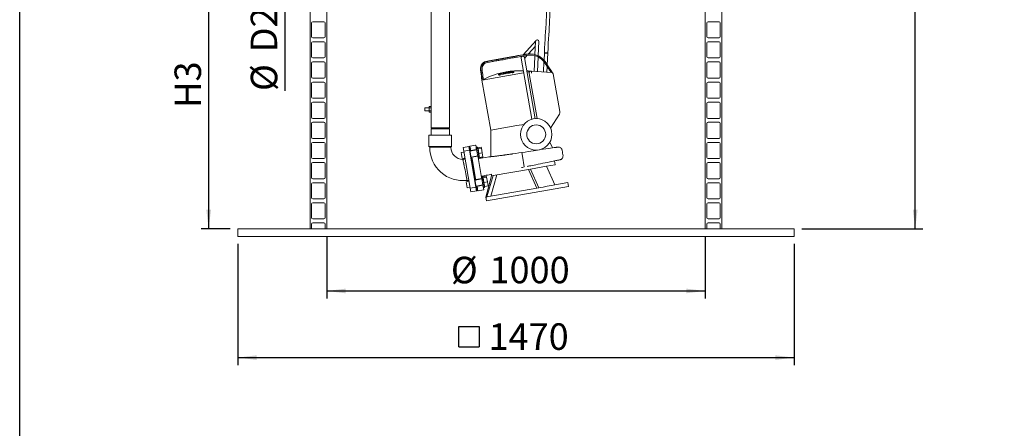
# Model space of a CAD drawing. Units: millimetres. Extents: x 162 to 5772, y 112 to 8200.
# Drawn here: x 162 to 2764, y 4156 to 5234 of the extents above; entities that cross this region are included whole.
import ezdxf

# ---------------------------------------------------------------- set-up
doc = ezdxf.new("R2010")
doc.units = ezdxf.units.MM
doc.header["$LTSCALE"] = 20
doc.linetypes.add('SLD-Solid', pattern=[0])
doc.layers.add('FRAME', color=19, linetype='SLD-Solid')
doc.layers.add('SLD-0', color=7, linetype='SLD-Solid')
doc.styles.add('SLDTEXTSTYLE0', font='ARIAL.TTF', dxfattribs={"width": 0.948})
doc.dimstyles.new('SLDDIMSTYLE2', dxfattribs={"dimtxt": 70, "dimasz": 50, "dimexe": 0, "dimexo": 0.0625, "dimgap": 17.5, "dimtad": 1, "dimrnd": 1e-09, "dimzin": 12, "dimdsep": 46, "dimtxsty": 'SLDTEXTSTYLE0', "dimsah": 1, "dimcen": 0.09, "dimadec": 0, "dimazin": 3, "dimtfac": 1, "dimtofl": 0, "dimtmove": 0, "dimatfit": 3, "dimfxl": 0, "dimfrac": 2, "dimtolj": 1, "dimtzin": 12, "dimarcsym": 0})
doc.dimstyles.new('SLDDIMSTYLE3', dxfattribs={"dimtxt": 70, "dimasz": 50, "dimexe": 0, "dimexo": 0.0625, "dimgap": 17.5, "dimtad": 1, "dimdec": 0, "dimrnd": 1e-09, "dimzin": 12, "dimdsep": 46, "dimtxsty": 'SLDTEXTSTYLE0', "dimsah": 1, "dimcen": 0.09, "dimadec": 0, "dimazin": 3, "dimtfac": 1, "dimtofl": 0, "dimtmove": 0, "dimatfit": 3, "dimfxl": 0, "dimfrac": 2, "dimtolj": 1, "dimtzin": 12, "dimarcsym": 0})
doc.dimstyles.new('SLDDIMSTYLE4', dxfattribs={"dimtxt": 70, "dimasz": 50, "dimexe": 0, "dimexo": 0.0625, "dimgap": 17.5, "dimtad": 1, "dimrnd": 1e-09, "dimzin": 12, "dimdsep": 46, "dimtxsty": 'SLDTEXTSTYLE0', "dimsah": 1, "dimcen": 0.09, "dimadec": 0, "dimazin": 3, "dimtfac": 1, "dimtmove": 0, "dimatfit": 0, "dimfxl": 0, "dimfrac": 2, "dimtolj": 1, "dimtzin": 12, "dimarcsym": 0})

# ---------------------------------------------------------------- blocks, each defined once
blk = doc.blocks.new('_D_3')
at = {"layer": 'SLD-0'}
for p, q in [((2352.1, 6982.4), (2548.5, 6982.4)), ((2528.5, 4682.4), (2528.5, 6982.4)), ((2228.5, 4682.4), (2548.5, 4682.4))]:
    blk.add_line(p, q, dxfattribs=at)
for points in [[(2528.5, 6982.4), (2522.3, 6932.4), (2534.7, 6932.4)], [(2528.5, 4682.4), (2534.7, 4732.4), (2522.3, 4732.4)]]:
    blk.add_solid(points, dxfattribs=at)
at = {"layer": 'SLD-0', "insert": (2438.3, 5753.5, 0.1), "char_height": 70, "attachment_point": 1, "rotation": 90, "style": 'SLDTEXTSTYLE0'}
blk.add_mtext('H2 + H3', dxfattribs=at)
blk = doc.blocks.new('_D_6')
at = {"layer": 'SLD-0'}
for p, q in [((863, 5537.5), (863, 5587.5)), ((863, 5377.5), (863, 5537.5)), ((863, 5377.5), (863, 5046))]:
    blk.add_line(p, q, dxfattribs=at)
for points in [[(863, 5537.5), (869.2, 5587.5), (856.8, 5587.5)], [(863, 5377.5), (856.8, 5327.5), (869.2, 5327.5)]]:
    blk.add_solid(points, dxfattribs=at)
at = {"layer": 'SLD-0', "char_height": 70, "attachment_point": 1, "rotation": 90, "style": 'SLDTEXTSTYLE0'}
for s, insert in [('D2', (772.6, 5148, 0.1)), ('%%c', (772.8, 5046, 0.1))]:
    blk.add_mtext(s, dxfattribs=dict(at, insert=insert))
blk = doc.blocks.new('SW_SYMBOL_MOD_BOX')
at = {"layer": 'SLD-0', "color": 0}
for p, q in [((4000, 4000), (4000, 16000)), ((4000, 16000), (16000, 16000)), ((16000, 16000), (16000, 4000)), ((4000, 4000), (16000, 4000))]:
    blk.add_line(p, q, dxfattribs=at)
blk = doc.blocks.new('_D_9')
at = {"layer": 'SLD-0'}
for p, q in [((738.5, 4642.4), (738.5, 4322.4)), ((2208.5, 4642.4), (2208.5, 4322.4)), ((738.5, 4342.4), (2208.5, 4342.4))]:
    blk.add_line(p, q, dxfattribs=at)
for points in [[(738.5, 4342.4), (788.5, 4336.2), (788.5, 4348.6)], [(2208.5, 4342.4), (2158.5, 4348.6), (2158.5, 4336.2)]]:
    blk.add_solid(points, dxfattribs=at)
at = {"layer": 'SLD-0', "xscale": 0.004511737089201878, "yscale": 0.004511737089201878, "zscale": 0.004511737089201878}
blk.add_blockref('SW_SYMBOL_MOD_BOX', (1304.2, 4352.6), dxfattribs=at)
at = {"layer": 'SLD-0', "insert": (1400.9, 4432.9, 0.1), "char_height": 70, "attachment_point": 1, "style": 'SLDTEXTSTYLE0'}
blk.add_mtext('1470', dxfattribs=at)
blk = doc.blocks.new('_D_10')
at = {"layer": 'SLD-0'}
for p, q in [((973.5, 4662.4), (973.5, 4498.3)), ((1973.5, 4662.4), (1973.5, 4498.3)), ((973.5, 4518.3), (1973.5, 4518.3))]:
    blk.add_line(p, q, dxfattribs=at)
for points in [[(973.5, 4518.3), (1023.5, 4512.1), (1023.5, 4524.5)], [(1973.5, 4518.3), (1923.5, 4524.5), (1923.5, 4512.1)]]:
    blk.add_solid(points, dxfattribs=at)
at = {"layer": 'SLD-0', "char_height": 70, "attachment_point": 1, "style": 'SLDTEXTSTYLE0'}
for s, insert in [('%%c', (1301.5, 4608.5, 0.1)), ('1000', (1403.5, 4608.7, 0.1))]:
    blk.add_mtext(s, dxfattribs=dict(at, insert=insert))
blk = doc.blocks.new('_D_11')
at = {"layer": 'SLD-0'}
for p, q in [((769.5, 5382.4), (641.5, 5382.4)), ((661.5, 5382.4), (661.5, 4682.4)), ((718.5, 4682.4), (641.5, 4682.4))]:
    blk.add_line(p, q, dxfattribs=at)
for points in [[(661.5, 5382.4), (655.3, 5332.4), (667.7, 5332.4)], [(661.5, 4682.4), (667.7, 4732.4), (655.3, 4732.4)]]:
    blk.add_solid(points, dxfattribs=at)
at = {"layer": 'SLD-0', "insert": (571.3, 5001.5, 0.1), "char_height": 70, "attachment_point": 1, "rotation": 90, "style": 'SLDTEXTSTYLE0'}
blk.add_mtext('H3', dxfattribs=at)

msp = doc.modelspace()

# ---------------------------------------------------------------- linework, layer by layer
at = {"color": 7, "linetype": 'SLD-Solid', "lineweight": 0}
for p, q in [((1973.52735, 4682.4456088), (1973.52735, 5757.4456088)), ((2017.52735, 4682.4456088), (2017.52735, 5757.4456088)), ((1249.37735, 5631.4456088), (1249.37735, 5004.9511623)), ((1297.67735, 4948.4456088), (1297.67735, 5631.4456088)), ((929.52735, 4682.4456088), (929.52735, 5377.5456088)), ((973.52735, 5377.5456088), (973.52735, 4682.4456088)), ((933.52735, 5225.8456088), (933.52735, 5189.2456088)), ((966.02735, 5228.8456088), (936.52735, 5228.8456088)), ((969.02735, 5189.2456088), (969.02735, 5225.8456088)), ((1978.02735, 5225.8456088), (1978.02735, 5189.2456088)), ((2010.52735, 5228.8456088), (1981.02735, 5228.8456088)), ((2013.52735, 5189.2456088), (2013.52735, 5225.8456088)), ((936.52735, 5186.2456088), (966.02735, 5186.2456088)), ((1526.5360532, 5179.4516538), (1492.7777559, 5141.8101867)), ((1981.02735, 5186.2456088), (2010.52735, 5186.2456088)), ((933.52735, 5172.7456088), (933.52735, 5136.1456088)), ((966.02735, 5175.7456088), (936.52735, 5175.7456088)), ((969.02735, 5136.1456088), (969.02735, 5172.7456088)), ((1506.741919, 5143.9007767), (1524.7251504, 5163.9525942)), ((1525.3923061, 5176.6826815), (1523.5871251, 5142.2377776)), ((1532.4229394, 5138.869253), (1534.3799719, 5176.2116578)), ((1978.02735, 5172.7456088), (1978.02735, 5136.1456088)), ((2010.52735, 5175.7456088), (1981.02735, 5175.7456088)), ((2013.52735, 5136.1456088), (2013.52735, 5172.7456088)), ((936.52735, 5133.1456088), (966.02735, 5133.1456088)), ((1486.9933706, 5132.7804888), (1515.4454533, 4971.4207095)), ((1489.0363622, 5137.6384258), (1488.0749197, 5136.5663898)), ((1524.3097392, 4972.9777802), (1495.8566403, 5134.3433224)), ((1496.1490147, 5132.0893854), (1503.4630053, 5140.2446941)), ((1523.2988678, 5136.7375001), (1521.246601, 5097.577917)), ((1523.4191554, 5139.0327246), (1523.2988678, 5136.7375001)), ((1530.2342668, 5097.1068934), (1532.2524358, 5135.615851)), ((1548.8291372, 5146.2009949), (1547.837744, 5127.2840849)), ((1557.816803, 5145.7299713), (1548.8291372, 5146.2009949)), ((1556.2277444, 5115.4089263), (1557.816803, 5145.7299713)), ((1981.02735, 5133.1456088), (2010.52735, 5133.1456088)), ((933.52735, 5119.6456088), (933.52735, 5083.0456088)), ((966.02735, 5122.6456088), (936.52735, 5122.6456088)), ((969.02735, 5083.0456088), (969.02735, 5119.6456088)), ((1547.6091834, 5122.9228892), (1546.2123394, 5096.2695181)), ((1555.2000052, 5095.7984945), (1555.9681751, 5110.4560501)), ((1569.9061655, 5094.3126325), (1556.2055825, 5115.4098299)), ((1978.02735, 5119.6456088), (1978.02735, 5083.0456088)), ((2010.52735, 5122.6456088), (1981.02735, 5122.6456088)), ((2013.52735, 5083.0456088), (2013.52735, 5119.6456088)), ((936.52735, 5080.0456088), (966.02735, 5080.0456088)), ((1383.3871906, 5074.8021623), (1406.7441008, 4942.3385425)), ((1384.5534757, 5075.003709), (1383.5177438, 5074.8210815)), ((1493.7891031, 5094.2648974), (1384.5534757, 5075.003709)), ((1384.5534757, 5075.003709), (1387.4481608, 5076.4351168)), ((1430.1764912, 5091.2344874), (1426.9685798, 5090.6688461)), ((1426.9685798, 5090.6688461), (1428.6625858, 5088.7359067)), ((1427.1850144, 5089.4413844), (1426.9685798, 5090.6688461)), ((1428.8790204, 5087.508445), (1427.1850144, 5089.4413844)), ((1428.6625858, 5088.7359067), (1431.3805147, 5089.2151509)), ((1428.8790204, 5087.508445), (1428.6625858, 5088.7359067)), ((1431.5969493, 5087.9876892), (1428.8790204, 5087.508445)), ((1430.9245151, 5089.987176), (1430.1764912, 5091.2344874)), ((1434.7200377, 5092.0356373), (1430.9245151, 5089.987176)), ((1431.3805147, 5089.2151509), (1435.2672346, 5091.3011573)), ((1431.5969493, 5087.9876892), (1431.3805147, 5089.2151509)), ((1432.1922891, 5088.3072086), (1431.5969493, 5087.9876892)), ((1437.1507333, 5092.4642345), (1434.7200377, 5092.0356373)), ((1435.2672346, 5091.3011573), (1436.5934633, 5090.1343344)), ((1435.2672346, 5091.3011573), (1435.4317064, 5090.3683919)), ((1436.5934633, 5090.1343344), (1439.3112575, 5090.6135548)), ((1436.7673175, 5089.1483582), (1436.5934633, 5090.1343344)), ((1438.4486811, 5091.3138895), (1437.1507333, 5092.4642345)), ((1441.3253275, 5093.2003285), (1438.4486811, 5091.3138895)), ((1439.3112575, 5090.6135548), (1443.4857031, 5093.1105467)), ((1439.4639897, 5089.7473676), (1439.3112575, 5090.6135548)), ((1445.4455353, 5093.9282448), (1441.3253275, 5093.2003285)), ((1443.4857031, 5093.1105467), (1444.4525012, 5093.2811284)), ((1443.59931, 5092.4662496), (1443.4857031, 5093.1105467)), ((1445.373187, 5093.2428515), (1443.9649493, 5091.4327143)), ((1443.9649493, 5091.4327143), (1447.0734078, 5091.9808194)), ((1444.0948926, 5090.6957695), (1443.9649493, 5091.4327143)), ((1445.6824101, 5093.9681901), (1445.5920376, 5094.4807181)), ((1447.0734078, 5091.9808194), (1448.5118426, 5093.8330053)), ((1447.1974671, 5091.2772439), (1447.0734078, 5091.9808194)), ((1448.6591053, 5093.410089), (1448.5517685, 5094.0188259)), ((1449.3631556, 5095.145668), (1449.4949509, 5094.3982194)), ((1450.3987656, 5093.0265861), (1450.5133788, 5092.3765823)), ((1452.6469753, 5096.0147605), (1450.4423151, 5093.2144666)), ((1455.7557034, 5096.5629132), (1452.6469753, 5096.0147605)), ((1453.4939112, 5093.1143393), (1455.2632282, 5093.4263177)), ((1453.5823969, 5093.8024453), (1455.7557034, 5096.5629132)), ((1455.6940052, 5093.973472), (1454.4985479, 5093.7626806)), ((1455.2632282, 5093.4263177), (1455.6940052, 5093.973472)), ((1455.4076544, 5092.6072358), (1455.2632282, 5093.4263177)), ((1455.829615, 5093.2043906), (1455.6940052, 5093.973472)), ((1455.9244485, 5095.6059122), (1455.7557034, 5096.5629132)), ((1456.8970497, 5094.4146165), (1457.0369867, 5093.6209946)), ((1468.0817331, 5095.951946), (1467.8652985, 5097.1794077)), ((1468.0806633, 5095.9517805), (1467.8716619, 5095.5018617)), ((1509.7680084, 5097.0824095), (1502.7888677, 5095.8517987)), ((1529.3422723, 4973.0036807), (1508.4015646, 5091.7643355)), ((1514.5642846, 5097.9281224), (1509.7680084, 5097.0824095)), ((1514.5642846, 5097.9281224), (1567.3718823, 5095.1605935)), ((1589.5310358, 4991.8064341), (1572.0342413, 5091.0356867)), ((1981.02735, 5080.0456088), (2010.52735, 5080.0456088)), ((933.52735, 5066.5456088), (933.52735, 5029.9456088)), ((966.02735, 5069.5456088), (936.52735, 5069.5456088)), ((969.02735, 5029.9456088), (969.02735, 5066.5456088)), ((1978.02735, 5066.5456088), (1978.02735, 5029.9456088)), ((2010.52735, 5069.5456088), (1981.02735, 5069.5456088)), ((2013.52735, 5029.9456088), (2013.52735, 5066.5456088)), ((936.52735, 5026.9456088), (966.02735, 5026.9456088)), ((1981.02735, 5026.9456088), (2010.52735, 5026.9456088)), ((933.52735, 5013.4456088), (933.52735, 4976.8456088)), ((966.02735, 5016.4456088), (936.52735, 5016.4456088)), ((969.02735, 4976.8456088), (969.02735, 5013.4456088)), ((1244.37735, 5001.4456088), (1232.37735, 5001.4456088)), ((1232.37735, 4997.4456088), (1232.37735, 5001.4456088)), ((1232.37735, 4993.4456088), (1232.37735, 4997.4456088)), ((1244.37735, 5004.9511623), (1249.37735, 5004.9511623)), ((1244.37735, 5001.1983855), (1244.37735, 5004.9511623)), ((1244.37735, 5001.1983855), (1249.37735, 5001.1983855)), ((1244.37735, 4993.692832), (1244.37735, 5001.1983855)), ((1249.37735, 5001.1983855), (1249.37735, 5004.9511623)), ((1249.37735, 4993.692832), (1249.37735, 5001.1983855)), ((1978.02735, 5013.4456088), (1978.02735, 4976.8456088)), ((2010.52735, 5016.4456088), (1981.02735, 5016.4456088)), ((2013.52735, 4976.8456088), (2013.52735, 5013.4456088)), ((936.52735, 4973.8456088), (966.02735, 4973.8456088)), ((1232.37735, 4993.4456088), (1244.37735, 4993.4456088)), ((1244.37735, 4989.9400553), (1244.37735, 4993.692832)), ((1244.37735, 4993.692832), (1249.37735, 4993.692832)), ((1244.37735, 4989.9400553), (1249.37735, 4989.9400553)), ((1249.37735, 4989.9400553), (1249.37735, 4993.692832)), ((1249.37735, 4989.9400553), (1249.37735, 4948.4456088)), ((1565.1649627, 4947.9655034), (1588.1634392, 4984.7707596)), ((1981.02735, 4973.8456088), (2010.52735, 4973.8456088)), ((933.52735, 4960.3456088), (933.52735, 4923.7456088)), ((966.02735, 4963.3456088), (936.52735, 4963.3456088)), ((969.02735, 4923.7456088), (969.02735, 4960.3456088)), ((1249.37735, 4948.4456088), (1250.37735, 4947.4456088)), ((1249.37735, 4948.4456088), (1297.67735, 4948.4456088)), ((1250.37735, 4947.4456088), (1249.37735, 4946.4456088)), ((1249.37735, 4946.4456088), (1249.37735, 4929.5456088)), ((1249.37735, 4946.4456088), (1297.67735, 4946.4456088)), ((1250.37735, 4947.4456088), (1296.67735, 4947.4456088)), ((1296.67735, 4947.4456088), (1297.67735, 4948.4456088)), ((1297.67735, 4946.4456088), (1296.67735, 4947.4456088)), ((1297.67735, 4929.5456088), (1297.67735, 4946.4456088)), ((1407.3006698, 4942.4397738), (1475.9778202, 4954.5494083)), ((1475.9778202, 4954.5494083), (1495.209745, 4957.9405156)), ((1978.02735, 4960.3456088), (1978.02735, 4923.7456088)), ((2010.52735, 4963.3456088), (1981.02735, 4963.3456088)), ((2013.52735, 4923.7456088), (2013.52735, 4960.3456088)), ((936.52735, 4920.7456088), (966.02735, 4920.7456088)), ((1243.52735, 4929.5456088), (1243.52735, 4899.4456088)), ((1303.52735, 4929.5456088), (1243.52735, 4929.5456088)), ((1243.52735, 4929.5456088), (1303.52735, 4929.5456088)), ((1303.52735, 4899.4456088), (1303.52735, 4929.5456088)), ((1407.3006698, 4942.4397738), (1406.749606, 4942.3426063)), ((1981.02735, 4920.7456088), (2010.52735, 4920.7456088)), ((933.52735, 4907.2456088), (933.52735, 4870.6456088)), ((966.02735, 4910.2456088), (936.52735, 4910.2456088)), ((969.02735, 4870.6456088), (969.02735, 4907.2456088)), ((1243.52735, 4899.4456088), (1245.52735, 4897.4456088)), ((1303.52735, 4899.4456088), (1243.52735, 4899.4456088)), ((1245.52735, 4897.4456088), (1301.52735, 4897.4456088)), ((1301.52735, 4897.4456088), (1303.52735, 4899.4456088)), ((1349.863502, 4899.8183998), (1333.614174, 4896.9532049)), ((1333.614174, 4896.9532049), (1335.3506558, 4887.1051273)), ((1333.614174, 4896.9532049), (1335.3506558, 4887.1051273)), ((1348.8786942, 4899.6447516), (1349.863502, 4899.8183998)), ((1348.8786942, 4899.6447516), (1350.615176, 4889.7966741)), ((1349.863502, 4899.8183998), (1351.5999837, 4889.9703223)), ((1353.3652875, 4891.4763283), (1351.7462907, 4900.6581151)), ((1351.7462934, 4900.6581), (1352.7311011, 4900.8317482)), ((1366.5184097, 4903.2628227), (1352.7311011, 4900.8317482)), ((1353.8490212, 4888.7329379), (1353.3652855, 4891.4763394)), ((1369.6059453, 4891.5113087), (1353.8490212, 4888.7329379)), ((1366.5184097, 4903.2628227), (1367.5032174, 4903.4364709)), ((1367.5032128, 4903.4364968), (1369.1222083, 4894.2547172)), ((1371.4995297, 4898.0485689), (1368.5451065, 4897.5276244)), ((1369.1222174, 4894.2546654), (1369.6053283, 4891.5148078)), ((1372.7316125, 4873.7847691), (1369.6059453, 4891.5113087)), ((1371.9390876, 4895.5557124), (1371.4995297, 4898.0485689)), ((1376.7089751, 4868.5043363), (1371.9390876, 4895.5557124)), ((1373.1355182, 4894.529188), (1372.1507104, 4894.3555398)), ((1372.8313725, 4896.2540836), (1381.6946423, 4897.8169172)), ((1372.8313725, 4896.2540836), (1373.2396151, 4893.9388252)), ((1373.2396151, 4893.9388252), (1382.1028848, 4895.5016588)), ((1373.2396151, 4893.9388252), (1375.4973027, 4881.1348424)), ((1381.6946423, 4897.8169172), (1382.1028848, 4895.5016588)), ((1382.1028848, 4895.5016588), (1384.3605725, 4882.697676)), ((1569.861744, 4895.9940657), (1562.932897, 4911.0409587)), ((1978.02735, 4907.2456088), (1978.02735, 4870.6456088)), ((2010.52735, 4910.2456088), (1981.02735, 4910.2456088)), ((2013.52735, 4870.6456088), (2013.52735, 4907.2456088)), ((936.52735, 4867.6456088), (966.02735, 4867.6456088)), ((1335.7847762, 4884.643108), (1328.3987181, 4883.3407466)), ((1331.1770889, 4867.5838226), (1328.3987181, 4883.3407466)), ((1331.1770889, 4867.5838226), (1338.5631471, 4868.8861839)), ((1335.3506558, 4887.1051273), (1351.5999837, 4889.9703223)), ((1335.3506558, 4887.1051273), (1352.5418254, 4789.6091598)), ((1338.1467977, 4868.534234), (1338.1625381, 4868.8155457)), ((1350.615176, 4889.7966741), (1367.8063456, 4792.3007065)), ((1351.5999837, 4889.9703223), (1368.7911533, 4792.4743547)), ((1369.7606437, 4890.6339701), (1352.0341042, 4887.5083029)), ((1353.8490212, 4888.7329379), (1354.0037197, 4887.8555992)), ((1354.812475, 4871.7513788), (1372.5390146, 4874.877046)), ((1356.7820905, 4872.0986752), (1356.9746884, 4871.0063983)), ((1356.9746884, 4871.0063983), (1372.7316125, 4873.7847691)), ((1357.4956329, 4868.051975), (1356.9746884, 4871.0063983)), ((1357.4956329, 4868.051975), (1366.8347351, 4815.0872947)), ((1372.7316125, 4873.7847691), (1373.252557, 4870.8303459)), ((1373.252557, 4870.8303459), (1382.5916592, 4817.8656655)), ((1373.7545518, 4867.9833918), (1376.7089751, 4868.5043363)), ((1375.4973027, 4881.1348424), (1384.3605725, 4882.697676)), ((1375.4973027, 4881.1348424), (1377.3467478, 4870.646118)), ((1376.0577944, 4872.1973654), (1377.0426022, 4872.3710136)), ((1377.3467478, 4870.646118), (1386.2100176, 4872.2089515)), ((1384.3605725, 4882.697676), (1386.2100176, 4872.2089515)), ((1488.8049776, 4883.5173798), (1490.5414065, 4873.6696026)), ((1490.5414064, 4873.6696026), (1495.5029533, 4845.531272)), ((1981.02735, 4867.6456088), (2010.52735, 4867.6456088)), ((933.52735, 4854.1456088), (933.52735, 4817.5456088)), ((966.02735, 4857.1456088), (936.52735, 4857.1456088)), ((969.02735, 4817.5456088), (969.02735, 4854.1456088)), ((1412.9897412, 4822.6071437), (1511.677268, 4840.0084174)), ((1554.3206946, 4847.527604), (1511.677268, 4840.0084174)), ((1511.677268, 4840.0084174), (1533.537723, 4790.5531083)), ((1554.3206946, 4847.527604), (1576.7045603, 4851.4744835)), ((1576.1811496, 4798.0722949), (1554.3206946, 4847.527604)), ((1574.9680785, 4861.322561), (1564.5649219, 4859.4882038)), ((1576.7052385, 4851.470637), (1574.9680785, 4861.322561)), ((1978.02735, 4854.1456088), (1978.02735, 4817.5456088)), ((2010.52735, 4857.1456088), (1981.02735, 4857.1456088)), ((2013.52735, 4817.5456088), (2013.52735, 4854.1456088)), ((936.52735, 4814.5456088), (966.02735, 4814.5456088)), ((1383.3052016, 4813.8189654), (1365.578662, 4810.6932982)), ((1367.3556796, 4812.1328714), (1366.8347351, 4815.0872947)), ((1383.1126037, 4814.9112423), (1367.3556796, 4812.1328714)), ((1385.0440876, 4821.2335642), (1382.0896643, 4820.7126196)), ((1382.5916592, 4817.8656655), (1383.1126037, 4814.9112423)), ((1386.2382709, 4797.1847027), (1383.1126037, 4814.9112423)), ((1385.4836455, 4818.7407076), (1385.0440876, 4821.2335642)), ((1390.2535329, 4791.6893316), (1385.4836455, 4818.7407076)), ((1386.680076, 4817.7141833), (1385.6952683, 4817.5405351)), ((1386.3759304, 4819.4390789), (1395.2392002, 4821.0019125)), ((1386.3759304, 4819.4390789), (1386.7841729, 4817.1238204)), ((1386.7841729, 4817.1238204), (1395.6474427, 4818.686654)), ((1386.7841729, 4817.1238204), (1389.0418605, 4804.3198376)), ((1409.2874581, 4821.9543313), (1393.7836201, 4765.9104958)), ((1395.2392002, 4821.0019125), (1395.6474427, 4818.686654)), ((1395.6474427, 4818.686654), (1397.9051303, 4805.8826712)), ((1396.6184194, 4766.4105409), (1412.9897412, 4822.6071437)), ((1406.75883, 4768.1985689), (1423.3594773, 4824.435608)), ((1408.520406, 4826.3032379), (1409.2879205, 4821.9504468)), ((1412.9897412, 4822.6071437), (1409.2872423, 4821.9542933)), ((1506.4924, 4839.0941853), (1528.4675177, 4789.6590943)), ((1981.02735, 4814.5456088), (2010.52735, 4814.5456088)), ((933.52735, 4801.0456088), (933.52735, 4764.4456088)), ((966.02735, 4804.0456088), (936.52735, 4804.0456088)), ((969.02735, 4764.4456088), (969.02735, 4801.0456088)), ((1349.3293341, 4807.8281032), (1341.943276, 4806.5257419)), ((1344.7216468, 4790.7688178), (1341.943276, 4806.5257419)), ((1344.7216468, 4790.7688178), (1352.1077049, 4792.0711792)), ((1368.7911533, 4792.4743547), (1352.5418254, 4789.6091598)), ((1352.5418254, 4789.6091598), (1354.2783072, 4779.7610823)), ((1352.5418254, 4789.6091598), (1354.2783072, 4779.7610823)), ((1367.3556796, 4812.1328714), (1367.5482775, 4811.0405945)), ((1367.8063456, 4792.3007065), (1369.5428273, 4782.452629)), ((1368.3570329, 4794.9363741), (1386.0835724, 4798.0620413)), ((1368.7911533, 4792.4743547), (1370.5276351, 4782.6262772)), ((1370.3266484, 4795.2836705), (1370.4813468, 4794.4063319)), ((1370.4813468, 4794.4063319), (1386.2382709, 4797.1847027)), ((1370.9650747, 4791.6629751), (1370.4813468, 4794.4063319)), ((1372.5840778, 4782.4811519), (1370.9650821, 4791.6629328)), ((1386.2388879, 4797.1812036), (1386.7220086, 4794.4412897)), ((1386.7220062, 4794.4413037), (1388.3410031, 4785.2595157)), ((1387.2991097, 4791.168387), (1390.2535329, 4791.6893316)), ((1389.0418605, 4804.3198376), (1397.9051303, 4805.8826712)), ((1389.0418605, 4804.3198376), (1390.8913056, 4793.8311132)), ((1389.6023523, 4795.3823606), (1390.58716, 4795.5560088)), ((1390.8913056, 4793.8311132), (1399.7545754, 4795.3939468)), ((1612.1777652, 4794.2652034), (1395.5200596, 4756.0626043)), ((1533.537723, 4790.5531083), (1396.6184194, 4766.4105409)), ((1397.9051303, 4805.8826712), (1399.7545754, 4795.3939468)), ((1610.4412835, 4804.1132809), (1576.1811496, 4798.0722949)), ((1612.1777652, 4794.2652034), (1610.4412835, 4804.1132809)), ((1978.02735, 4801.0456088), (1978.02735, 4764.4456088)), ((2010.52735, 4804.0456088), (1981.02735, 4804.0456088)), ((2013.52735, 4764.4456088), (2013.52735, 4801.0456088)), ((936.52735, 4761.4456088), (966.02735, 4761.4456088)), ((1354.2783072, 4779.7610823), (1370.5276351, 4782.6262772)), ((1369.5428273, 4782.452629), (1370.5276351, 4782.6262772)), ((1373.5688824, 4782.6548179), (1372.5840747, 4782.4811697)), ((1387.356191, 4785.0858923), (1373.5688824, 4782.6548179)), ((1388.3409987, 4785.2595405), (1387.356191, 4785.0858923)), ((1393.7836141, 4765.9104761), (1395.5200596, 4756.0626043)), ((1981.02735, 4761.4456088), (2010.52735, 4761.4456088)), ((933.52735, 4747.9456088), (933.52735, 4711.3456088)), ((966.02735, 4750.9456088), (936.52735, 4750.9456088)), ((969.02735, 4711.3456088), (969.02735, 4747.9456088)), ((1978.02735, 4747.9456088), (1978.02735, 4711.3456088)), ((2010.52735, 4750.9456088), (1981.02735, 4750.9456088)), ((2013.52735, 4711.3456088), (2013.52735, 4747.9456088)), ((933.52735, 4694.8456088), (933.52735, 4682.4456088)), ((936.52735, 4708.3456088), (966.02735, 4708.3456088)), ((966.02735, 4697.8456088), (936.52735, 4697.8456088)), ((969.02735, 4682.4456088), (969.02735, 4694.8456088)), ((1978.02735, 4694.8456088), (1978.02735, 4682.4456088)), ((1981.02735, 4708.3456088), (2010.52735, 4708.3456088)), ((2010.52735, 4697.8456088), (1981.02735, 4697.8456088)), ((2013.52735, 4682.4456088), (2013.52735, 4694.8456088)), ((738.52735, 4662.4456088), (738.52735, 4682.4456088)), ((738.52735, 4682.4456088), (998.52735, 4682.4456088)), ((998.52735, 4662.4456088), (738.52735, 4662.4456088)), ((998.52735, 4682.4456088), (1948.52735, 4682.4456088)), ((998.52735, 4662.4456088), (1948.52735, 4662.4456088)), ((1948.52735, 4682.4456088), (2208.52735, 4682.4456088)), ((2208.52735, 4662.4456088), (1948.52735, 4662.4456088)), ((2208.52735, 4682.4456088), (2208.52735, 4662.4456088))]:
    msp.add_line(p, q, dxfattribs=at)
at = {"color": 7, "linetype": 'SLD-Solid', "lineweight": 0, "flags": 128}
for points in [[(1367.7433381, 5755.0904817), (1370.6085461, 5748.8843353), (1376.4884315, 5736.2549675), (1382.8256301, 5722.74849), (1389.6047557, 5708.402377), (1396.5045041, 5693.8902595), (1403.3708345, 5679.5186649), (1410.1930071, 5665.290261), (1416.9605046, 5651.2075855), (1429.1915927, 5625.7757579), (1441.1431233, 5600.8555947), (1452.8261724, 5576.3127599), (1467.1316919, 5545.8186833), (1481.4505721, 5514.4930201), (1484.6401108, 5507.3611522), (1487.8134311, 5500.1966064), (1490.9670253, 5493.0012746), (1494.0972754, 5485.7771125), (1497.0721351, 5478.8278539), (1499.6605982, 5472.7082585), (1501.8730001, 5467.4191042), (1503.7237579, 5462.9497803), (1505.2256091, 5459.2910754), (1506.3893594, 5456.4352787), (1507.2236805, 5454.3762628), (1508.1152497, 5452.1648521), (1509.5142529, 5448.6707757), (1511.3796634, 5443.9636827), (1514.2662246, 5436.562471), (1517.3963781, 5428.3575021), (1520.7347088, 5419.3721607), (1524.2400961, 5409.6332053), (1528.4417065, 5397.4632284), (1532.6167323, 5384.6919029), (1536.4184149, 5372.2871112), (1539.8293311, 5360.3032442), (1542.8544249, 5348.7314464), (1546.2425701, 5334.1862265), (1548.9956294, 5320.3124911), (1551.134637, 5307.076316), (1552.152987, 5299.2509133), (1553.0321905, 5290.7736908), (1553.7070319, 5281.659334), (1554.134439, 5271.862048), (1554.2844544, 5261.2931276), (1554.1406863, 5249.8176921), (1553.8785526, 5241.5044537), (1553.4889374, 5232.623907), (1552.9819274, 5223.0880845), (1552.3729431, 5212.793173), (1551.683324, 5201.6180563), (1551.1028202, 5192.1296586), (1550.5061829, 5181.9352512), (1549.9129177, 5170.9499483), (1549.3456509, 5159.0801108), (1548.830335, 5146.2228342)], [(1557.8156026, 5145.7080873), (1558.3711588, 5159.3135555), (1558.982611, 5171.8198455), (1559.6193252, 5183.349165), (1560.2548562, 5194.0119546), (1560.8666724, 5203.9075812), (1561.4358883, 5213.125013), (1562.0311704, 5223.2249498), (1562.526068, 5232.6060392), (1562.90625, 5241.3656562), (1563.1623434, 5249.5863464), (1563.3006249, 5262.5904266), (1563.0642404, 5274.4787002), (1562.481214, 5285.4279459), (1561.6005258, 5295.5417999), (1560.4989542, 5304.8393171), (1558.8203567, 5316.0881022), (1556.7317163, 5327.6582216), (1554.2026518, 5339.697393), (1551.5640049, 5350.8481122), (1548.5598117, 5362.3817237), (1545.1849066, 5374.3017473), (1541.4353152, 5386.6112069), (1537.3210202, 5399.2747723), (1533.1582378, 5411.3994725), (1529.1381718, 5422.5897151), (1525.3360207, 5432.7919265), (1521.8105828, 5441.9751012), (1519.8829163, 5446.8983385), (1518.1140427, 5451.360974), (1516.7269427, 5454.82604), (1515.7699231, 5457.2000351), (1515.0490787, 5458.9795155), (1514.0613834, 5461.4060684), (1512.771915, 5464.5544378), (1511.1726, 5468.4299549), (1509.2538144, 5473.0391044), (1507.0045552, 5478.3894868), (1504.4126389, 5484.489772), (1498.2640254, 5498.7133456), (1491.9862925, 5512.928287), (1485.6558873, 5527.0025584), (1479.2957171, 5540.9250051), (1472.9268075, 5554.684972), (1466.5685053, 5568.2723214), (1453.0526913, 5596.7808979), (1439.3213049, 5625.4187782), (1425.2037625, 5654.7378041), (1410.8060388, 5684.7155032), (1396.2423426, 5715.3279671), (1389.6442581, 5729.3522268), (1383.4967062, 5742.5335548), (1377.8021467, 5754.858932), (1377.5337188, 5755.4456088)], [(1523.585827, 5142.2130074), (1520.2908453, 5143.1580706), (1512.3501893, 5144.1086), (1505.4963113, 5143.9062635), (1498.7166222, 5142.8586771), (1491.9585797, 5141.6669239), (1485.2005427, 5140.475426), (1478.4425581, 5139.2838405), (1471.6845966, 5138.0921738), (1464.9266021, 5136.9005636), (1401.8517741, 5125.7786861), (1397.9096307, 5125.0835246), (1393.9984455, 5124.2464936), (1390.310336, 5122.7078896), (1387.0017814, 5120.4667678), (1384.2047514, 5117.6124409), (1382.0311664, 5114.2588844), (1380.5672386, 5110.5406739), (1379.8720485, 5106.6053232), (1380.1357765, 5101.2859576), (1380.7861929, 5095.9884134), (1381.4366836, 5090.6908477), (1382.0871762, 5085.3932008), (1382.7376028, 5080.0956002), (1383.3880199, 5074.7982077)], [(1384.5534757, 5075.003709), (1383.9870954, 5079.4493444), (1383.4207157, 5083.8949799), (1382.8543364, 5088.3406154), (1382.3916342, 5091.9714517), (1382.1313898, 5094.0101603), (1381.7718311, 5096.8253678), (1381.40017, 5099.7361405), (1381.1056107, 5102.059155), (1380.875108, 5104.3820771), (1380.9093091, 5106.6146076), (1381.5619336, 5110.3185947), (1382.941144, 5113.8427843), (1384.9987541, 5117.0335842), (1387.6519885, 5119.7544396), (1390.7794019, 5121.8858436), (1394.2756202, 5123.3604495), (1396.1469174, 5123.8367506), (1398.0725307, 5124.188246), (1399.6179964, 5124.468155), (1401.9551939, 5124.8922073), (1404.2986641, 5125.3174234), (1406.5597043, 5125.7273037), (1408.7383144, 5126.1218483), (1410.8344945, 5126.501057), (1414.2135455, 5127.1118216), (1416.3287332, 5127.4941432), (1418.0448764, 5127.8043487), (1419.3619749, 5128.0424381), (1420.2800289, 5128.2084114), (1420.7990383, 5128.3022686), (1421.7551069, 5128.475408), (1437.3152488, 5131.2928516), (1465.0408232, 5136.3116363), (1470.6458597, 5137.3264668), (1477.9792607, 5138.6546331), (1486.1979896, 5140.1432077), (1492.9476496, 5141.3650018), (1498.8002721, 5142.4234098), (1505.5402767, 5143.4963424), (1512.3342791, 5143.7277544), (1520.2104445, 5142.8218285), (1527.8550792, 5140.6695903), (1535.0643722, 5137.3240215), (1541.6520731, 5132.8696798), (1544.075711, 5130.801204), (1546.3589931, 5128.5846074), (1548.5000192, 5126.221915), (1550.4867649, 5123.7258856), (1552.3119099, 5121.1055112), (1552.3159291, 5121.0993821), (1552.3192971, 5121.094246), (1552.3257715, 5121.0843731), (1552.3387996, 5121.0645068), (1552.3667409, 5121.0219007), (1552.4315498, 5120.9230806), (1552.5948362, 5120.67411), (1553.0380652, 5119.9983145), (1554.3131112, 5118.0542754), (1555.9754235, 5115.5198022), (1558.1319609, 5112.2318158), (1561.343665, 5107.3350744), (1565.2558014, 5101.3704287), (1569.86837, 5094.3378789)], [(1565.9769358, 5095.2336971), (1563.6006575, 5098.8475472), (1561.5976583, 5101.8937251), (1559.9679382, 5104.3722311), (1558.9906126, 5105.8585757), (1558.2232564, 5107.0256048), (1557.6658698, 5107.8733184), (1557.3184526, 5108.4017164), (1557.3184454, 5108.4017275), (1557.3184381, 5108.4017385), (1557.3184236, 5108.4017605), (1557.3183947, 5108.4018045), (1557.3183368, 5108.4018926), (1557.3182209, 5108.4020688), (1557.3179893, 5108.4024211), (1557.317526, 5108.4031258), (1557.3165996, 5108.4045348), (1557.3147475, 5108.407352), (1557.3110454, 5108.4129828), (1557.3036507, 5108.4242302), (1557.2888985, 5108.4466684), (1557.2595434, 5108.4913181), (1557.2014304, 5108.5797102), (1557.0875924, 5108.7528657), (1556.8694696, 5109.0846624), (1556.4714357, 5109.6901979), (1555.8282156, 5110.6690379), (1555.3887921, 5111.3382363), (1555.1531654, 5111.6977932), (1555.1531571, 5111.6978059), (1555.1531488, 5111.6978186), (1555.1531322, 5111.697844), (1555.1530991, 5111.6978948), (1555.1530327, 5111.6979963), (1555.1529001, 5111.6981994), (1555.1526348, 5111.6986056), (1555.1521041, 5111.699418), (1555.1510429, 5111.7010428), (1555.1489204, 5111.7042923), (1555.1446753, 5111.7107914), (1555.1361852, 5111.7237896), (1555.1192051, 5111.749786), (1555.0852447, 5111.8017787), (1555.0173239, 5111.9057642), (1554.881482, 5112.1137349), (1554.6097974, 5112.5296757), (1554.066424, 5113.3615548), (1552.9796613, 5115.0253024), (1551.7217325, 5116.9463709), (1550.6607283, 5118.55658), (1549.7966486, 5119.8559297), (1549.1294935, 5120.8444201), (1548.659263, 5121.522051), (1547.388948, 5123.2166898), (1546.0325342, 5124.852869), (1544.5900216, 5126.4305886), (1543.0913102, 5127.9215905), (1541.5481372, 5129.3229642), (1539.9345148, 5130.6619977), (1538.2504429, 5131.9386911), (1531.9604633, 5135.7948487), (1525.1443493, 5138.6192655), (1517.98092, 5140.335721), (1510.7128097, 5140.8913632), (1505.8069079, 5140.6353334), (1500.8731239, 5139.8807927), (1495.8091441, 5138.9385139), (1493.6957179, 5138.5507455), (1491.2213968, 5138.0991519), (1488.3861809, 5137.5837329), (1485.19007, 5137.0044885), (1481.6330643, 5136.3614189), (1477.6561708, 5135.6435569), (1475.0882643, 5135.1799172), (1473.2168581, 5134.8418281), (1471.6446071, 5134.5573521), (1469.5437408, 5134.1763255), (1467.2151299, 5133.7530941), (1464.6587743, 5133.287658), (1460.2828381, 5132.4903326), (1455.9068992, 5131.6930224), (1451.5309576, 5130.8957273), (1447.1550132, 5130.0984472), (1442.779066, 5129.3011823), (1439.3408199, 5128.6747705), (1435.9025721, 5128.048368), (1432.2256353, 5127.3786382), (1428.5577584, 5126.7125262), (1425.5863532, 5126.1757825), (1423.0988327, 5125.7293334), (1419.987919, 5125.1731393), (1416.259685, 5124.5080126), (1412.9475034, 5123.9157288), (1410.4812516, 5123.4723373), (1407.7356628, 5122.973057), (1403.3483399, 5122.1594561), (1399.1923384, 5121.3722233), (1395.1870988, 5120.5218607), (1392.3072526, 5119.3139144), (1389.7639116, 5117.6105492), (1387.5319748, 5115.3902553), (1385.7795328, 5112.7802466), (1384.5786998, 5109.9018503), (1383.9669219, 5106.945691), (1384.0026584, 5103.2333548), (1384.5583726, 5098.8843568), (1385.1458829, 5094.3388682), (1385.7255939, 5089.8329969), (1386.299785, 5085.3670371), (1386.873974, 5080.9010771), (1387.4481608, 5076.4351168)], [(1547.8168839, 5127.2696706), (1547.617579, 5127.5312201), (1541.818798, 5133.0387274), (1535.2159414, 5137.5511069), (1532.4226685, 5138.8640839)], [(1547.837744, 5127.2840849), (1547.9799326, 5127.1201315), (1548.3617097, 5126.6733669), (1549.1405879, 5125.7305936), (1550.4724035, 5124.010686), (1552.4831721, 5121.1033818), (1553.4799536, 5119.5742943), (1554.4680048, 5118.0621493), (1555.3300846, 5116.7451621), (1555.9128485, 5115.855902), (1556.1631223, 5115.4742193), (1556.2054255, 5115.4097279)], [(1548.8318807, 5146.2008511), (1548.875922, 5146.3033773), (1549.2361954, 5146.4520842), (1549.927555, 5146.5613696), (1550.8939909, 5146.6223798), (1552.0572082, 5146.6301721), (1553.3229701, 5146.5841153)], [(1553.3229701, 5146.5841153), (1554.588732, 5146.4879405), (1555.7519493, 5146.3494394), (1556.7183853, 5146.1798324), (1557.4097448, 5145.9928601), (1557.7700182, 5145.8036699), (1557.8156972, 5145.7101135)], [(1444.4525012, 5093.2811284), (1444.8750205, 5093.3471729), (1445.0875066, 5093.3688737), (1445.2376781, 5093.3726951), (1445.3383562, 5093.360283), (1445.3971867, 5093.3224477), (1445.373187, 5093.2428515)], [(1448.5118426, 5093.8330053), (1448.5189806, 5094.0598563), (1448.2403859, 5094.1652744), (1447.6756399, 5094.1955328), (1447.0010102, 5094.15198), (1445.9284996, 5094.0096893), (1445.4455353, 5093.9282448)], [(1450.4423151, 5093.2144666), (1450.4297474, 5092.9866933), (1450.7047418, 5092.8804426), (1451.2665188, 5092.8492458), (1451.9395298, 5092.8919973), (1453.0113403, 5093.0333353), (1453.4939112, 5093.1143393)], [(1454.4985479, 5093.7626806), (1454.0757229, 5093.6969285), (1453.8636866, 5093.6754698), (1453.7140763, 5093.6718599), (1453.6141482, 5093.6844763), (1453.5565256, 5093.722555), (1453.5823969, 5093.8024453)], [(1457.110054, 5094.8699249), (1456.9020706, 5094.3884547), (1457.0965972, 5094.2098861), (1457.7259949, 5094.1091038)], [(1460.4385686, 5094.9128507), (1460.1860599, 5094.9481078), (1460.0509197, 5095.0544752), (1460.0871291, 5095.2276673), (1460.2183101, 5095.4179943)], [(1465.6663102, 5094.2435706), (1463.9814011, 5093.7565452), (1463.7091666, 5093.697215)], [(1464.3225191, 5096.6813966), (1464.5773236, 5096.6461352), (1464.7125486, 5096.5405692), (1464.6766975, 5096.3693827), (1464.5469036, 5096.1812421)], [(1467.6552273, 5096.7293235), (1467.8590319, 5097.2102002), (1467.6609981, 5097.3861407), (1467.0356854, 5097.4853326)], [(1514.5642846, 5097.9281224), (1506.1611832, 5098.8030867), (1502.0755597, 5099.1155567)], [(1508.4015646, 5091.7643355), (1508.2778957, 5092.7613555), (1508.259391, 5093.7528702), (1508.3442046, 5094.6642715), (1508.5118981, 5095.4369488), (1509.0559961, 5096.5924121), (1509.7680084, 5097.0824095)], [(1514.8715021, 5092.9051601), (1514.758417, 5094.7540859), (1514.7000143, 5095.7071732), (1514.6542665, 5096.4569308), (1514.6143122, 5097.1039046), (1514.5857682, 5097.5660589), (1514.5642846, 5097.9281224)], [(1406.7706601, 4942.3463188), (1406.8262586, 4904.5598933), (1406.7198156, 4872.6480026)], [(1273.52735, 4897.4456088), (1270.3923447, 4897.4456088), (1267.2967638, 4897.4456088), (1264.2795363, 4897.4456088), (1261.3786053, 4897.4456088), (1258.6304518, 4897.4456088), (1256.0696355, 4897.4456088), (1253.7283601, 4897.4456088), (1251.6360685, 4897.4456088), (1249.8190724, 4897.4456088), (1248.3002217, 4897.4456088), (1247.0986167, 4897.4456088), (1246.2293684, 4897.4456088), (1245.7034081, 4897.4456088), (1245.52735, 4897.4456088)], [(1301.52735, 4897.4456088), (1301.3512919, 4897.4456088), (1300.8253315, 4897.4456088), (1299.9560832, 4897.4456088), (1298.7544783, 4897.4456088), (1297.2356276, 4897.4456088), (1295.4186315, 4897.4456088), (1293.3263399, 4897.4456088), (1290.9850644, 4897.4456088), (1288.4242481, 4897.4456088), (1285.6760947, 4897.4456088), (1282.7751637, 4897.4456088), (1279.7579361, 4897.4456088), (1276.6623553, 4897.4456088), (1273.52735, 4897.4456088)], [(1502.869224, 4846.9007491), (1504.8051577, 4847.2776749), (1506.8521048, 4847.6763334), (1508.9368066, 4848.0824493), (1513.1988557, 4848.9135738), (1517.5483757, 4849.7637883), (1521.9398499, 4850.625361), (1526.3271396, 4851.4902691), (1532.2622118, 4852.6663868), (1538.3339267, 4853.8761856), (1544.4898228, 4855.1097418), (1550.6670483, 4856.354588), (1556.7908008, 4857.5954901), (1562.7610341, 4858.8119884), (1568.0241529, 4859.8940588), (1572.3963204, 4860.8007057), (1575.9786347, 4861.5483923), (1578.8748386, 4862.155739), (1581.260907, 4862.6575875), (1583.5997298, 4863.148741), (1585.2922974, 4863.5045533), (1586.8627012, 4863.8381061), (1588.6337998, 4864.2328643), (1590.6657356, 4864.7817156), (1591.3618748, 4865.0176813), (1592.049318, 4865.2898532), (1592.7595052, 4865.634302), (1593.942589, 4866.3946027), (1594.5830472, 4866.9219706), (1595.2411044, 4867.570189), (1595.8874031, 4868.3438845), (1596.4546754, 4869.1820365), (1597.3115833, 4870.9804421), (1597.7925978, 4872.8963925), (1597.8782444, 4875.0272482), (1597.3885698, 4878.1396183), (1596.7941456, 4881.5105004), (1596.1958767, 4884.9035353), (1595.2930607, 4889.997281), (1594.4990113, 4892.3274642), (1593.284328, 4894.2415181), (1591.8232339, 4895.7105515), (1590.2670697, 4896.7531695), (1588.7325988, 4897.4236545), (1587.2967357, 4897.7940727), (1586.0242806, 4897.9416659), (1584.9162792, 4897.9485077), (1583.5461004, 4897.8374454), (1582.2884472, 4897.6790483), (1580.8841595, 4897.4854961), (1579.3549074, 4897.2704117), (1577.7806757, 4897.0478092), (1576.2307817, 4896.8278786), (1574.6574101, 4896.6038514), (1569.9269695, 4895.9259792), (1564.6728189, 4895.1656027), (1558.8804909, 4894.3190179), (1552.5270506, 4893.3806551), (1545.6666684, 4892.3563913), (1538.368396, 4891.2550685), (1534.5638054, 4890.6765363), (1530.2555339, 4890.0177468), (1525.2277525, 4889.2441187), (1519.4531883, 4888.3494091), (1512.9147944, 4887.3289852), (1505.6105027, 4886.1808461), (1497.5587726, 4884.9074305), (1488.8049199, 4883.5177072)], [(1338.9859621, 4837.6944284), (1337.9538634, 4843.0254724), (1336.9272208, 4848.2156386), (1336.6025504, 4849.8241123), (1336.2762845, 4851.4234128), (1335.9517785, 4852.9954461), (1335.6697994, 4854.3429154), (1335.368862, 4855.763073), (1335.0586128, 4857.206283), (1334.7531708, 4858.6020542), (1334.4043247, 4860.1652136), (1334.1327198, 4861.3572042), (1333.8756548, 4862.4639364), (1333.683368, 4863.2739941), (1333.4495733, 4864.2447008), (1333.2914921, 4864.8878345), (1333.1521409, 4865.4476493), (1333.153982, 4865.440263)], [(1333.1545387, 4865.4386729), (1333.1521482, 4865.4482902), (1333.2914804, 4864.8871014), (1333.6833597, 4863.2743444), (1334.289246, 4860.6726909), (1335.0586165, 4857.2062646), (1335.9518077, 4852.9950813), (1336.9272328, 4848.2156782), (1337.9485002, 4843.0570887), (1338.9860061, 4837.6942122)], [(1407.2023258, 4872.7151082), (1406.826869, 4872.6630545), (1401.7378679, 4871.9475304), (1394.2181001, 4870.876056), (1387.0991133, 4869.8497181), (1383.7364985, 4869.3617394), (1381.7936606, 4869.0777662), (1379.3671201, 4868.7203563), (1376.4952267, 4868.2967332), (1373.7700245, 4867.895642)], [(1488.8049244, 4883.5176814), (1481.2518327, 4882.4281553), (1473.0766981, 4881.2511692), (1465.4558854, 4880.1585668), (1464.433827, 4880.0125138), (1463.4070294, 4879.8659202), (1462.3757812, 4879.7188369), (1461.3403812, 4879.5713167), (1460.3011365, 4879.4234137), (1459.2583547, 4879.2751821), (1457.4110032, 4879.0130392), (1454.493087, 4878.6002938), (1450.5645514, 4878.0475158), (1448.2495171, 4877.7235897), (1447.0108608, 4877.5508978), (1446.3722189, 4877.4620409), (1446.0482015, 4877.4170079), (1445.8850359, 4877.3943434), (1445.8031661, 4877.3829745), (1445.7621597, 4877.3772809), (1445.7416387, 4877.3744319), (1445.7313737, 4877.3730068), (1445.7262402, 4877.3722941), (1445.7236731, 4877.3719377), (1445.7223895, 4877.3717595), (1445.7217476, 4877.3716704), (1445.7214267, 4877.3716258), (1445.7212663, 4877.3716036), (1445.721186, 4877.3715924), (1445.7211459, 4877.3715869), (1445.7211259, 4877.3715841), (1445.7211158, 4877.3715827), (1445.7159735, 4877.3708688), (1445.7117953, 4877.3702888), (1445.7040169, 4877.369209), (1445.6891148, 4877.3671403), (1445.6592787, 4877.3629988), (1445.5957242, 4877.3541778), (1445.4495321, 4877.3338923), (1445.0846868, 4877.2832979), (1444.1062765, 4877.1478419), (1442.8868352, 4876.9794918), (1441.3535521, 4876.7686118), (1440.0749715, 4876.5934908), (1438.6517149, 4876.3993946), (1437.0923775, 4876.1878389), (1435.4049486, 4875.9602324), (1433.5998933, 4875.7184204), (1430.8244405, 4875.3505439), (1428.4388494, 4875.0389336), (1426.4152125, 4874.7786685), (1424.7249747, 4874.5647137), (1423.3406719, 4874.3922264), (1422.4756276, 4874.2858814), (1421.2949944, 4874.1427491), (1419.8381724, 4873.9697769), (1418.4528584, 4873.8096898), (1417.3503714, 4873.6855443), (1416.2960309, 4873.5696279), (1415.2932333, 4873.4619747), (1412.1825707, 4873.1436183), (1409.7199484, 4872.9101839), (1408.7384801, 4872.8255548), (1407.9295924, 4872.7629869), (1407.29305, 4872.722108), (1407.2062712, 4872.6657746)], [(1487.7554878, 4843.8507326), (1490.4460842, 4844.4146232), (1495.5146914, 4845.4647017)], [(1338.9860061, 4837.6942122), (1340.0112936, 4832.3023389), (1340.9833093, 4827.1254818), (1341.8724362, 4822.3457771), (1342.6459475, 4818.1596758), (1343.2778865, 4814.7232948), (1343.7454249, 4812.1726245), (1344.031599, 4810.6082609), (1344.1259958, 4810.09171)], [(1344.0736475, 4810.3780564), (1344.0313554, 4810.609069), (1343.745382, 4812.1731934), (1343.4481729, 4813.795), (1343.0770816, 4815.8165952), (1342.6459874, 4818.1598158), (1342.1320309, 4820.9431611), (1341.5721887, 4823.9635263), (1340.9834688, 4827.1248508), (1339.9979282, 4832.371621), (1338.986259, 4837.692879)], [(1382.0723604, 4820.8107549), (1386.0755626, 4821.6447561), (1390.8294132, 4822.6323842), (1394.8101666, 4823.4560818), (1398.2823509, 4824.1722997), (1402.6644569, 4825.0794605), (1407.0408197, 4825.991571), (1408.7609717, 4826.3539117)], [(1576.1811496, 4798.0722949), (1571.4814517, 4797.2434564), (1566.5320871, 4796.3708985), (1561.3830366, 4795.4627891), (1556.0168554, 4794.5165904), (1545.1248388, 4792.5960761), (1539.3917699, 4791.5851797), (1533.537723, 4790.5531083)], [(1396.6184194, 4766.4105409), (1395.3899923, 4766.1937811), (1394.5040198, 4766.0376998), (1393.9644709, 4765.9423885), (1393.7836141, 4765.9104761)]]:
    msp.add_lwpolyline(points, dxfattribs=at)
at = {"color": 7, "linetype": 'SLD-Solid', "lineweight": 0}
for radius in [41.5, 25]:
    msp.add_circle((1527.0420734, 4931.5674757), radius, dxfattribs=at)
for centre, radius, start, end in [((936.52735, 5225.8456088), 3, 90, 180), ((966.02735, 5225.8456088), 3, 0, 90), ((1981.02735, 5225.8456088), 3, 90, 180), ((2010.52735, 5225.8456088), 3, 0, 90), ((936.52735, 5189.2456088), 3, 180, 270), ((966.02735, 5189.2456088), 3, 270, 0), ((1529.886139, 5176.4471696), 4.5, 357, 176.2260784043), ((1981.02735, 5189.2456088), 3, 180, 270), ((2010.52735, 5189.2456088), 3, 270, 0), ((936.52735, 5172.7456088), 3, 90, 180), ((966.02735, 5172.7456088), 3, 0, 90), ((1981.02735, 5172.7456088), 3, 90, 180), ((2010.52735, 5172.7456088), 3, 0, 90), ((936.52735, 5136.1456088), 3, 180, 270), ((966.02735, 5136.1456088), 3, 270, 0), ((1491.4250054, 5133.5619056), 4.5, 100, 190.0786637274), ((1491.4250054, 5133.5619056), 4.5, 100, 194.3500635922), ((1491.4250054, 5133.5619056), 4.5, 9.98078116, 100), ((1491.4250054, 5133.5619056), 4.5, 9.0913812304, 100), ((1981.02735, 5136.1456088), 3, 180, 270), ((2010.52735, 5136.1456088), 3, 270, 0), ((936.52735, 5119.6456088), 3, 90, 180), ((966.02735, 5119.6456088), 3, 0, 90), ((1486.6713132, 4870.8347008), 228.8, 88.4429456276, 99.9239795556), ((1981.02735, 5119.6456088), 3, 90, 180), ((2010.52735, 5119.6456088), 3, 0, 90), ((936.52735, 5083.0456088), 3, 180, 270), ((966.02735, 5083.0456088), 3, 270, 0), ((1487.269236, 4870.9401307), 228.8, 100.0760204444, 115.8941921777), ((1447.3419339, 5092.4956549), 2.6462451, 88.3160044923, 131.3972010553), ((1446.5553934, 5097.7744981), 3.4317694, 253.6970006238, 286.5897957866), ((1448.399746, 5091.8511758), 3.432468, 73.6994760116, 106.5900824308), ((1447.6129711, 5097.131307), 2.6468676, 268.316801658, 311.3936379419), ((1460.0770047, 5092.2188813), 3.9787974, 101.088176137, 138.2184267979), ((1457.8077197, 5111.4420481), 17.333137, 269.7298525378, 281.7079035527), ((1467.9199136, 5069.6550673), 27.8329372, 99.3205728964, 108.0157116883), ((1462.0080054, 5093.8908152), 2.3527188, 104.2414538652, 139.5252782083), ((1460.4228903, 5101.6577241), 6.7448916, 270.1331822413, 281.6366355506), ((1456.7566376, 5122.2804739), 28.1836574, 279.3283813722, 287.9658213881), ((1464.8192984, 5085.4493384), 11.2450701, 99.5482555691, 107.5460820914), ((1459.7723607, 5106.8454957), 11.9642518, 279.6764546195, 287.3085804254), ((1464.3581101, 5089.7099817), 6.9715058, 90.2925079722, 101.6193644096), ((1462.7265426, 5097.7456615), 2.4002337, 284.6091562098, 319.324215199), ((1466.966875, 5079.9896576), 17.4958103, 89.774656925, 101.7227570961), ((1464.6800752, 5099.3819849), 3.9859933, 281.1352909419, 318.27963335), ((1464.7044074, 5098.4912127), 4.3551946, 282.759745127, 316.655179165), ((1567.1102025, 5090.1674458), 5, 10, 87), ((1981.02735, 5083.0456088), 3, 180, 270), ((2010.52735, 5083.0456088), 3, 270, 0), ((936.52735, 5066.5456088), 3, 90, 180), ((966.02735, 5066.5456088), 3, 0, 90), ((1981.02735, 5066.5456088), 3, 90, 180), ((2010.52735, 5066.5456088), 3, 0, 90), ((936.52735, 5029.9456088), 3, 180, 270), ((966.02735, 5029.9456088), 3, 270, 0), ((1981.02735, 5029.9456088), 3, 180, 270), ((2010.52735, 5029.9456088), 3, 270, 0), ((936.52735, 5013.4456088), 3, 90, 180), ((966.02735, 5013.4456088), 3, 0, 90), ((1981.02735, 5013.4456088), 3, 90, 180), ((2010.52735, 5013.4456088), 3, 0, 90), ((936.52735, 4976.8456088), 3, 180, 270), ((966.02735, 4976.8456088), 3, 270, 0), ((1579.6829583, 4990.0699523), 10, 328, 10), ((1981.02735, 4976.8456088), 3, 180, 270), ((2010.52735, 4976.8456088), 3, 270, 0), ((936.52735, 4960.3456088), 3, 90, 180), ((966.02735, 4960.3456088), 3, 0, 90), ((1981.02735, 4960.3456088), 3, 90, 180), ((2010.52735, 4960.3456088), 3, 0, 90), ((936.52735, 4923.7456088), 3, 180, 270), ((966.02735, 4923.7456088), 3, 270, 0), ((1981.02735, 4923.7456088), 3, 180, 270), ((2010.52735, 4923.7456088), 3, 270, 0), ((936.52735, 4907.2456088), 3, 90, 180), ((966.02735, 4907.2456088), 3, 0, 90), ((1333.52735, 4897.4456088), 88, 180, 276.91718915), ((1333.52735, 4897.4456088), 32, 179.9999999411, 269.3298115463), ((1357.6175858, 4891.7843809), 4.2634431, 149.4843082311, 184.1433355509), ((1365.0210591, 4893.0898516), 4.2633662, 15.8556438126, 50.5159048344), ((1981.02735, 4907.2456088), 3, 90, 180), ((2010.52735, 4907.2456088), 3, 0, 90), ((936.52735, 4870.6456088), 3, 180, 270), ((966.02735, 4870.6456088), 3, 270, 0), ((1333.2737448, 4870.2781595), 4.8312201, 268.5571211398, 341.7148294456), ((1981.02735, 4870.6456088), 3, 180, 270), ((2010.52735, 4870.6456088), 3, 270, 0), ((936.52735, 4854.1456088), 3, 90, 180), ((966.02735, 4854.1456088), 3, 0, 90), ((1981.02735, 4854.1456088), 3, 90, 180), ((2010.52735, 4854.1456088), 3, 0, 90), ((936.52735, 4817.5456088), 3, 180, 270), ((966.02735, 4817.5456088), 3, 270, 0), ((1981.02735, 4817.5456088), 3, 180, 270), ((2010.52735, 4817.5456088), 3, 270, 0), ((936.52735, 4801.0456088), 3, 90, 180), ((966.02735, 4801.0456088), 3, 0, 90), ((1344.7263766, 4805.1259726), 4.995151, 31.8833575115, 96.8891835321), ((1375.066233, 4792.827789), 4.2633662, 195.8556438212, 230.5159048257), ((1382.4696873, 4794.1332661), 4.2634628, 329.4843627111, 4.1430745592), ((1981.02735, 4801.0456088), 3, 90, 180), ((2010.52735, 4801.0456088), 3, 0, 90), ((936.52735, 4764.4456088), 3, 180, 270), ((966.02735, 4764.4456088), 3, 270, 0), ((1981.02735, 4764.4456088), 3, 180, 270), ((2010.52735, 4764.4456088), 3, 270, 0), ((936.52735, 4747.9456088), 3, 90, 180), ((966.02735, 4747.9456088), 3, 0, 90), ((1981.02735, 4747.9456088), 3, 90, 180), ((2010.52735, 4747.9456088), 3, 0, 90), ((936.52735, 4711.3456088), 3, 180, 270), ((966.02735, 4711.3456088), 3, 270, 0), ((1981.02735, 4711.3456088), 3, 180, 270), ((2010.52735, 4711.3456088), 3, 270, 0), ((936.52735, 4694.8456088), 3, 90, 180), ((966.02735, 4694.8456088), 3, 0, 90), ((1981.02735, 4694.8456088), 3, 90, 180), ((2010.52735, 4694.8456088), 3, 0, 90)]:
    msp.add_arc(centre, radius, start, end, dxfattribs=at)
at = {"layer": 'FRAME', "color": 7}
msp.add_line((162.1731039, 200.0142024), (162.1731039, 8200.0062569), dxfattribs=at)

# ---------------------------------------------------------------- dimensions: what is measured, and where the dimension line sits
at = {"layer": 'SLD-0'}
for base, p1, p2, dimstyle, picture, middle in [((2528.52735, 6982.4456088), (2208.52735, 4682.4456088), (2332.0811679, 6982.4456088), 'SLDDIMSTYLE2', '_D_3', (2528.52735, 5931.211288)), ((661.5152387, 4682.4456088), (789.52735, 5382.4456088), (738.52735, 4682.4456088), 'SLDDIMSTYLE3', '_D_11', (661.5152387, 5062.9061107))]:
    dim = msp.add_linear_dim(base=base, p1=p1, p2=p2, angle=90, dimstyle=dimstyle, dxfattribs=at)
    dim.commit()
    dim.dimension.update_dxf_attribs({"geometry": picture, "text_midpoint": middle, "dimtype": 160})
dim = msp.add_linear_dim(base=(863.0300933, 5537.5456088), p1=(789.52735, 5377.5456088), p2=(789.52735, 5537.5456088), angle=90, text='%%c<>', dimstyle='SLDDIMSTYLE4', dxfattribs=at)
dim.commit()
dim.dimension.update_dxf_attribs({"geometry": '_D_6', "text_midpoint": (863.0300933, 5158.4356318), "dimtype": 160})
for base, p1, p2, text, picture, middle in [((2208.52735, 4342.4456088), (738.52735, 4662.4456088), (2208.52735, 4662.4456088), '{\\fGDT;o}<>', '_D_9', (1459.4552639, 4342.4456088)), ((1973.52735, 4518.2742398), (973.52735, 4682.4456088), (1973.52735, 4682.4456088), '%%c<>', '_D_10', (1459.4552639, 4518.2742398))]:
    dim = msp.add_linear_dim(base=base, p1=p1, p2=p2, text=text, dimstyle='SLDDIMSTYLE2', dxfattribs=at)
    dim.commit()
    dim.dimension.update_dxf_attribs({"geometry": picture, "text_midpoint": middle, "dimtype": 160})

doc.saveas('drawing.dxf')
